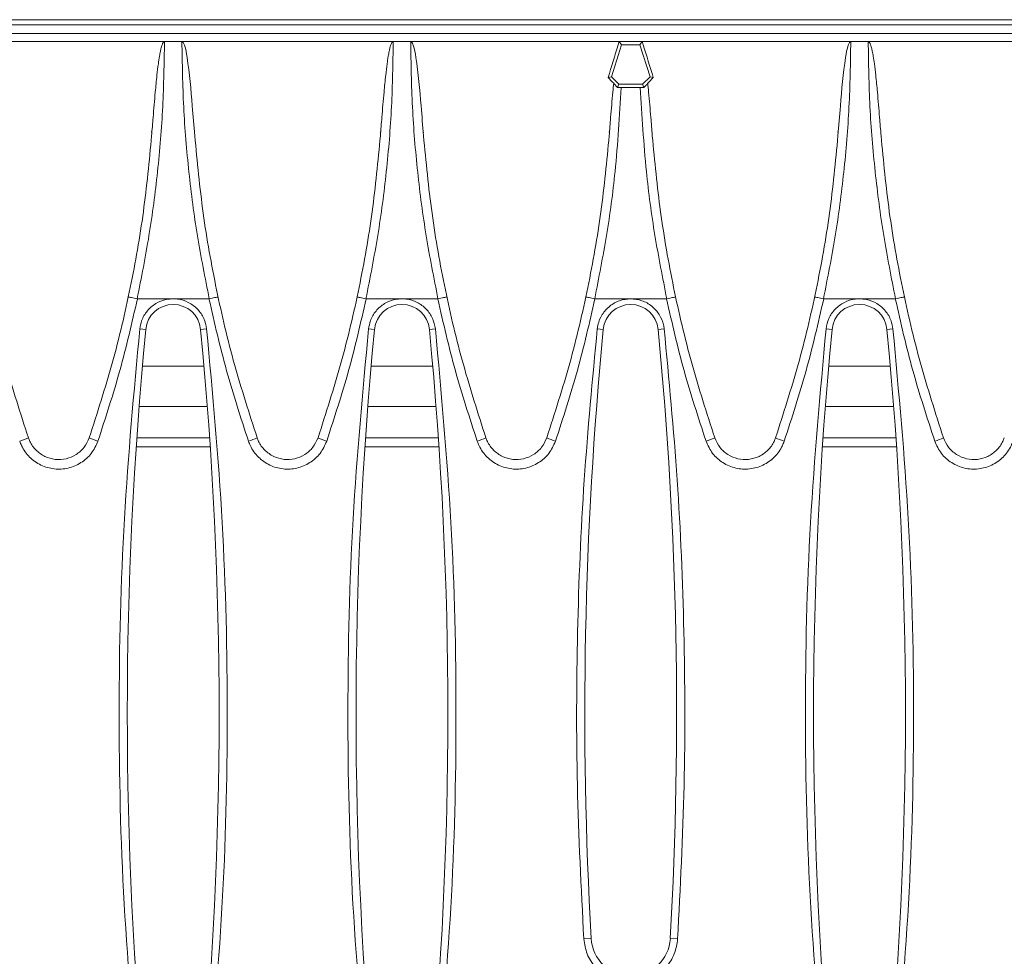
# Model space of a CAD drawing. Units: millimetres. Extents: x 7 to 413, y 7 to 290.
# Drawn here: x 71 to 92, y 62 to 82 of the extents above; entities that cross this region are included whole.
import ezdxf

# ---------------------------------------------------------------- set-up
doc = ezdxf.new("R2010")
doc.units = ezdxf.units.MM

msp = doc.modelspace()

# ---------------------------------------------------------------- linework, layer by layer
at = {"color": 8, "linetype": 'Continuous', "lineweight": 0}
for p, q in [((133.971, 82.216), (34.371, 82.216)), ((48.971, 82.107), (119.371, 82.107)), ((73.613, 75.473), (73.483, 75.486)), ((74.808, 75.473), (74.938, 75.486)), ((78.593, 75.473), (78.463, 75.486)), ((79.788, 75.473), (79.918, 75.486)), ((83.573, 75.473), (83.443, 75.486)), ((84.768, 75.473), (84.898, 75.486)), ((88.553, 75.473), (88.423, 75.486)), ((89.748, 75.473), (89.878, 75.486)), ((73.468, 73.798), (74.953, 73.798)), ((78.448, 73.798), (79.933, 73.798)), ((88.408, 73.798), (89.893, 73.798)), ((75.017, 72.915), (73.404, 72.915)), ((79.997, 72.915), (78.384, 72.915)), ((89.957, 72.915), (88.344, 72.915)), ((83.309, 62.211), (83.149, 62.202)), ((85.032, 62.211), (85.192, 62.202))]:
    msp.add_line(p, q, dxfattribs=at)
at = {"color": 7, "linetype": 'Continuous', "lineweight": 15}
for p, q in [((49.211, 81.915), (119.131, 81.915)), ((69.421, 81.74), (74.021, 81.74)), ((74.021, 81.74), (74.401, 81.74)), ((74.401, 81.74), (79.001, 81.74)), ((79.001, 81.74), (79.381, 81.74)), ((79.381, 81.74), (83.921, 81.74)), ((83.972, 81.669), (83.751, 80.972)), ((83.921, 81.74), (83.897, 81.665)), ((83.972, 81.669), (83.921, 81.74)), ((83.921, 81.74), (84.421, 81.74)), ((83.972, 81.669), (84.369, 81.669)), ((84.369, 81.669), (84.421, 81.74)), ((84.369, 81.669), (84.59, 80.972)), ((84.421, 81.74), (84.444, 81.665)), ((88.961, 81.74), (84.421, 81.74)), ((89.341, 81.74), (88.961, 81.74)), ((93.941, 81.74), (89.341, 81.74)), ((83.751, 80.972), (83.68, 80.954)), ((83.751, 80.972), (83.912, 80.81)), ((83.912, 80.81), (83.883, 80.74)), ((84.429, 80.81), (83.912, 80.81)), ((84.59, 80.972), (84.429, 80.81)), ((84.429, 80.81), (84.458, 80.74)), ((84.59, 80.972), (84.661, 80.954)), ((83.847, 80.776), (83.883, 80.74)), ((84.458, 80.74), (83.883, 80.74)), ((84.494, 80.776), (84.458, 80.74)), ((73.74, 79.778), (73.739, 79.761)), ((74.677, 79.761), (74.677, 79.768)), ((78.72, 79.778), (78.719, 79.761)), ((79.657, 79.761), (79.657, 79.768)), ((83.7, 79.778), (83.699, 79.761)), ((84.638, 79.761), (84.637, 79.77)), ((88.68, 79.776), (88.679, 79.761)), ((89.617, 79.761), (89.617, 79.77)), ((73.426, 76.139), (73.432, 76.139)), ((73.432, 76.139), (74.211, 76.139)), ((74.211, 76.139), (74.99, 76.139)), ((74.99, 76.139), (74.995, 76.139)), ((78.406, 76.139), (78.412, 76.139)), ((78.412, 76.139), (79.191, 76.139)), ((79.191, 76.139), (79.97, 76.139)), ((79.97, 76.139), (79.975, 76.139)), ((83.386, 76.139), (83.392, 76.139)), ((83.392, 76.139), (84.171, 76.139)), ((84.95, 76.139), (84.171, 76.139)), ((84.955, 76.139), (84.95, 76.139)), ((88.372, 76.139), (88.366, 76.139)), ((89.151, 76.139), (88.372, 76.139)), ((89.93, 76.139), (89.151, 76.139)), ((89.935, 76.139), (89.93, 76.139)), ((74.881, 74.671), (73.54, 74.671)), ((79.861, 74.671), (78.52, 74.671)), ((89.821, 74.671), (88.48, 74.671)), ((75.003, 73.115), (73.418, 73.115)), ((79.983, 73.115), (78.398, 73.115)), ((89.943, 73.115), (88.358, 73.115))]:
    msp.add_line(p, q, dxfattribs=at)
for centre, radius, start, end in [((74.211, 75.415), 0.6, 5.5182, 174.4818), ((79.191, 75.415), 0.6, 5.5182, 174.4818), ((84.171, 75.415), 0.6, 5.5182, 174.4818), ((89.151, 75.415), 0.6, 5.5182, 174.4818), ((160.123, 67.115), 86.912, 174.48178, 185.51822), ((-11.702, 67.115), 86.912, 354.48178, 5.51822), ((165.103, 67.115), 86.912, 174.48178, 185.51822), ((-6.722, 67.115), 86.912, 354.48178, 5.51822), ((170.083, 67.115), 86.912, 174.48178, 183.23471), ((-1.742, 67.115), 86.912, 356.76529, 5.51822), ((175.063, 67.115), 86.912, 174.48178, 185.51822), ((3.238, 67.115), 86.912, 354.48178, 5.51822), ((84.171, 62.26), 0.863, 183.2347, 356.7653)]:
    msp.add_arc(centre, radius, start, end, dxfattribs=at)
at = {"color": 8, "linetype": 'Continuous', "lineweight": 0}
for centre, start, end in [((70.515, 74.23), 286.5673, 295.9402), ((72.926, 74.23), 244.0598, 253.4327), ((75.495, 74.23), 286.5673, 295.9402), ((77.906, 74.23), 244.0598, 253.4327), ((80.475, 74.23), 286.5673, 295.9402), ((82.886, 74.23), 244.0598, 253.4327), ((85.455, 74.23), 286.5673, 295.9402), ((87.866, 74.23), 244.0598, 253.4327), ((90.435, 74.23), 286.5673, 295.9402)]:
    msp.add_arc(centre, 1.242, start, end, dxfattribs=at)
at = {"color": 7, "linetype": 'Continuous', "lineweight": 15}
for centre, major_axis, ratio, start_param, end_param in [((55.947, 72.64), (44.437, 135.701), 0.167578, 4.828426, 4.833666), ((112.394, 72.64), (-44.437, 135.701), 0.167578, 1.449519, 1.45476), ((58.168, 72.64), (139.085, -134.828), 0.122744, 1.505191, 1.506063), ((110.173, 72.64), (139.085, 134.828), 0.122744, 1.63553, 1.636402)]:
    msp.add_ellipse(centre, major_axis=major_axis, ratio=ratio, start_param=start_param, end_param=end_param, dxfattribs=at)
at = {"color": 8, "linetype": 'Continuous', "lineweight": 0}
for points, knots in [([(74.021, 81.74), (74.013, 81.267), (73.999, 80.321), (73.881, 78.912), (73.699, 77.515), (73.517, 76.598), (73.426, 76.139)], [0, 0, 0, 0, 0.250983, 0.50271, 0.750999, 1, 1, 1, 1]), ([(74.995, 76.139), (74.905, 76.595), (74.723, 77.508), (74.542, 78.902), (74.423, 80.314), (74.408, 81.264), (74.401, 81.74)], [0, 0, 0, 0, 0.247309, 0.495321, 0.747285, 1, 1, 1, 1]), ([(79.001, 81.74), (78.993, 81.267), (78.979, 80.321), (78.861, 78.912), (78.679, 77.515), (78.497, 76.598), (78.406, 76.139)], [0, 0, 0, 0, 0.250983, 0.50271, 0.750999, 1, 1, 1, 1]), ([(79.975, 76.139), (79.885, 76.595), (79.703, 77.508), (79.522, 78.902), (79.403, 80.314), (79.388, 81.264), (79.381, 81.74)], [0, 0, 0, 0, 0.247309, 0.495321, 0.747285, 1, 1, 1, 1]), ([(88.366, 76.139), (88.456, 76.595), (88.638, 77.508), (88.819, 78.902), (88.938, 80.314), (88.953, 81.264), (88.961, 81.74)], [0, 0, 0, 0, 0.247309, 0.495321, 0.747285, 1, 1, 1, 1]), ([(89.341, 81.74), (89.348, 81.267), (89.362, 80.321), (89.481, 78.912), (89.662, 77.515), (89.844, 76.598), (89.935, 76.139)], [0, 0, 0, 0, 0.250983, 0.50271, 0.750999, 1, 1, 1, 1]), ([(83.962, 80.74), (83.926, 80.128), (83.864, 79.05), (83.658, 77.515), (83.476, 76.598), (83.386, 76.139)], [0, 0, 0, 0, 0.395658, 0.697396, 1, 1, 1, 1]), ([(84.379, 80.74), (84.415, 80.128), (84.477, 79.05), (84.683, 77.515), (84.865, 76.598), (84.955, 76.139)], [0, 0, 0, 0, 0.395658, 0.697396, 1, 1, 1, 1]), ([(73.432, 76.139), (73.312, 75.617), (73.072, 74.571), (72.739, 73.551), (72.572, 73.039)], [0, 0, 0, 0, 0.499061, 1, 1, 1, 1]), ([(75.849, 73.039), (75.683, 73.549), (75.349, 74.569), (75.11, 75.615), (74.99, 76.139)], [0, 0, 0, 0, 0.499061, 1, 1, 1, 1]), ([(78.412, 76.139), (78.292, 75.617), (78.052, 74.571), (77.719, 73.551), (77.552, 73.039)], [0, 0, 0, 0, 0.499061, 1, 1, 1, 1]), ([(80.829, 73.039), (80.663, 73.549), (80.329, 74.569), (80.09, 75.615), (79.97, 76.139)], [0, 0, 0, 0, 0.499061, 1, 1, 1, 1]), ([(83.392, 76.139), (83.272, 75.617), (83.032, 74.571), (82.699, 73.551), (82.532, 73.039)], [0, 0, 0, 0, 0.499061, 1, 1, 1, 1]), ([(84.95, 76.139), (85.069, 75.617), (85.309, 74.571), (85.642, 73.551), (85.809, 73.039)], [0, 0, 0, 0, 0.499061, 1, 1, 1, 1]), ([(87.512, 73.039), (87.678, 73.549), (88.012, 74.569), (88.251, 75.615), (88.372, 76.139)], [0, 0, 0, 0, 0.499061, 1, 1, 1, 1]), ([(89.93, 76.139), (90.049, 75.617), (90.289, 74.571), (90.622, 73.551), (90.789, 73.039)], [0, 0, 0, 0, 0.499061, 1, 1, 1, 1]), ([(72.572, 73.039), (72.53, 72.947), (72.445, 72.762), (72.211, 72.558), (71.928, 72.438), (71.621, 72.42), (71.325, 72.504), (71.074, 72.682), (70.931, 72.878), (70.882, 73.006), (70.869, 73.039)], [0, 0, 0, 0, 0.135943, 0.271954, 0.407939, 0.543861, 0.679729, 0.815563, 0.951402, 1, 1, 1, 1]), ([(77.552, 73.039), (77.51, 72.947), (77.425, 72.762), (77.191, 72.558), (76.908, 72.438), (76.601, 72.42), (76.305, 72.504), (76.054, 72.682), (75.911, 72.878), (75.862, 73.006), (75.849, 73.039)], [0, 0, 0, 0, 0.135943, 0.271954, 0.407939, 0.543861, 0.679729, 0.815563, 0.951402, 1, 1, 1, 1]), ([(82.532, 73.039), (82.49, 72.947), (82.405, 72.762), (82.171, 72.558), (81.888, 72.438), (81.581, 72.42), (81.285, 72.504), (81.034, 72.682), (80.891, 72.878), (80.842, 73.006), (80.829, 73.039)], [0, 0, 0, 0, 0.135943, 0.271954, 0.407939, 0.543861, 0.679729, 0.815563, 0.951402, 1, 1, 1, 1]), ([(85.809, 73.039), (85.851, 72.947), (85.936, 72.762), (86.17, 72.558), (86.453, 72.438), (86.76, 72.42), (87.056, 72.504), (87.307, 72.682), (87.45, 72.878), (87.499, 73.006), (87.512, 73.039)], [0, 0, 0, 0, 0.135943, 0.271954, 0.407939, 0.543861, 0.679729, 0.815563, 0.951402, 1, 1, 1, 1]), ([(90.789, 73.039), (90.831, 72.947), (90.916, 72.762), (91.15, 72.558), (91.433, 72.438), (91.74, 72.42), (92.036, 72.504), (92.287, 72.682), (92.43, 72.878), (92.479, 73.006), (92.492, 73.039)], [0, 0, 0, 0, 0.135943, 0.271954, 0.407939, 0.543861, 0.679729, 0.815563, 0.951402, 1, 1, 1, 1])]:
    msp.add_open_spline(points, degree=3, knots=knots, dxfattribs=at)
at = {"color": 7, "linetype": 'Continuous', "lineweight": 15}
for points, knots in [([(73.741, 79.69), (73.752, 79.823), (73.777, 80.14), (73.814, 80.579), (73.852, 80.968), (73.883, 81.228), (73.908, 81.402), (73.929, 81.518), (73.946, 81.596), (73.961, 81.648), (73.973, 81.682), (73.985, 81.708), (73.996, 81.725), (74.006, 81.735), (74.014, 81.739), (74.019, 81.74), (74.021, 81.74)], [0, 0, 0, 0, 0.191428, 0.456713, 0.634252, 0.753213, 0.833066, 0.8868, 0.92308, 0.947695, 0.964515, 0.976134, 0.988223, 0.993104, 0.997243, 1, 1, 1, 1]), ([(74.401, 81.74), (74.403, 81.74), (74.409, 81.739), (74.419, 81.732), (74.439, 81.707), (74.481, 81.594), (74.56, 81.135), (74.617, 80.476), (74.662, 79.906), (74.68, 79.69)], [0, 0, 0, 0, 0.003725, 0.008444, 0.01736, 0.049711, 0.177969, 0.688561, 1, 1, 1, 1]), ([(78.721, 79.69), (78.732, 79.823), (78.757, 80.14), (78.794, 80.579), (78.832, 80.968), (78.863, 81.228), (78.888, 81.402), (78.909, 81.518), (78.926, 81.596), (78.941, 81.648), (78.953, 81.682), (78.965, 81.708), (78.976, 81.725), (78.986, 81.735), (78.994, 81.739), (78.999, 81.74), (79.001, 81.74)], [0, 0, 0, 0, 0.191428, 0.456713, 0.634252, 0.753213, 0.833066, 0.8868, 0.92308, 0.947695, 0.964515, 0.976134, 0.988223, 0.993104, 0.997243, 1, 1, 1, 1]), ([(79.381, 81.74), (79.383, 81.74), (79.389, 81.739), (79.399, 81.732), (79.419, 81.707), (79.461, 81.594), (79.54, 81.135), (79.597, 80.476), (79.642, 79.906), (79.66, 79.69)], [0, 0, 0, 0, 0.003725, 0.008444, 0.01736, 0.049711, 0.177969, 0.688561, 1, 1, 1, 1]), ([(88.961, 81.74), (88.958, 81.74), (88.952, 81.739), (88.942, 81.732), (88.922, 81.707), (88.88, 81.594), (88.802, 81.135), (88.745, 80.476), (88.699, 79.906), (88.681, 79.69)], [0, 0, 0, 0, 0.003725, 0.008444, 0.01736, 0.049711, 0.177969, 0.688561, 1, 1, 1, 1]), ([(89.62, 79.69), (89.609, 79.823), (89.584, 80.14), (89.547, 80.579), (89.509, 80.968), (89.478, 81.228), (89.453, 81.402), (89.432, 81.518), (89.415, 81.596), (89.4, 81.648), (89.388, 81.682), (89.376, 81.708), (89.365, 81.725), (89.355, 81.735), (89.347, 81.739), (89.342, 81.74), (89.341, 81.74)], [0, 0, 0, 0, 0.191428, 0.456713, 0.634252, 0.753213, 0.833066, 0.8868, 0.92308, 0.947695, 0.964515, 0.976134, 0.988223, 0.993104, 0.997243, 1, 1, 1, 1]), ([(83.701, 79.69), (83.712, 79.823), (83.737, 80.14), (83.769, 80.522), (83.793, 80.771), (83.8, 80.836)], [0, 0, 0, 0, 0.347313, 0.828628, 1, 1, 1, 1]), ([(83.8, 80.836), (83.802, 80.833), (83.815, 80.815), (83.832, 80.794), (83.847, 80.776)], [0, 0, 0, 0, 0.141425, 1, 1, 1, 1]), ([(84.541, 80.836), (84.539, 80.833), (84.526, 80.815), (84.509, 80.794), (84.494, 80.776)], [0, 0, 0, 0, 0.141425, 1, 1, 1, 1]), ([(84.64, 79.69), (84.629, 79.823), (84.604, 80.14), (84.572, 80.522), (84.548, 80.771), (84.541, 80.836)], [0, 0, 0, 0, 0.347313, 0.828628, 1, 1, 1, 1]), ([(71.058, 73.113), (70.888, 73.642), (70.545, 74.702), (70.16, 76.336), (69.861, 78), (69.754, 79.126), (69.7, 79.69)], [0, 0, 0, 0, 0.247412, 0.495835, 0.747385, 1, 1, 1, 1]), ([(73.741, 79.69), (73.689, 79.138), (73.583, 78.03), (73.29, 76.377), (72.905, 74.731), (72.557, 73.653), (72.383, 73.113)], [0, 0, 0, 0, 0.24741, 0.495833, 0.747385, 1, 1, 1, 1]), ([(76.038, 73.113), (75.868, 73.642), (75.525, 74.702), (75.14, 76.336), (74.841, 78), (74.734, 79.126), (74.68, 79.69)], [0, 0, 0, 0, 0.2474121, 0.4958354, 0.7473851, 1, 1, 1, 1]), ([(78.721, 79.69), (78.669, 79.138), (78.563, 78.03), (78.27, 76.377), (77.885, 74.731), (77.537, 73.653), (77.363, 73.113)], [0, 0, 0, 0, 0.24741, 0.495833, 0.747385, 1, 1, 1, 1]), ([(81.018, 73.113), (80.848, 73.642), (80.505, 74.702), (80.12, 76.336), (79.821, 78), (79.714, 79.126), (79.66, 79.69)], [0, 0, 0, 0, 0.247412, 0.495835, 0.747385, 1, 1, 1, 1]), ([(83.701, 79.69), (83.649, 79.138), (83.543, 78.03), (83.25, 76.377), (82.865, 74.731), (82.517, 73.653), (82.343, 73.113)], [0, 0, 0, 0, 0.24741, 0.495833, 0.747385, 1, 1, 1, 1]), ([(84.64, 79.69), (84.692, 79.138), (84.798, 78.03), (85.091, 76.377), (85.477, 74.731), (85.824, 73.653), (85.998, 73.113)], [0, 0, 0, 0, 0.24741, 0.495833, 0.747385, 1, 1, 1, 1]), ([(87.323, 73.113), (87.493, 73.642), (87.836, 74.702), (88.221, 76.336), (88.52, 78), (88.627, 79.126), (88.681, 79.69)], [0, 0, 0, 0, 0.247412, 0.495835, 0.747385, 1, 1, 1, 1]), ([(89.62, 79.69), (89.672, 79.138), (89.778, 78.03), (90.071, 76.377), (90.457, 74.731), (90.804, 73.653), (90.978, 73.113)], [0, 0, 0, 0, 0.24741, 0.495833, 0.747385, 1, 1, 1, 1]), ([(73.426, 76.139), (73.404, 76.144), (73.36, 76.153), (73.302, 76.166), (73.258, 76.175), (73.237, 76.179), (73.233, 76.18), (73.233, 76.18), (73.233, 76.18)], [0, 0, 0, 0, 0.21622, 0.432432, 0.648887, 0.865848, 0.989083, 1, 1, 1, 1]), ([(74.211, 76.139), (74.16, 76.136), (74.028, 76.128), (73.825, 76.045), (73.636, 75.882), (73.519, 75.685), (73.494, 75.545), (73.483, 75.486)], [0, 0, 0, 0, 0.141498, 0.371226, 0.601123, 0.831381, 1, 1, 1, 1]), ([(74.938, 75.486), (74.922, 75.562), (74.89, 75.72), (74.747, 75.924), (74.547, 76.072), (74.356, 76.133), (74.242, 76.138), (74.211, 76.139)], [0, 0, 0, 0, 0.219085, 0.449921, 0.680566, 0.910838, 1, 1, 1, 1]), ([(75.188, 76.18), (75.188, 76.18), (75.188, 76.18), (75.184, 76.179), (75.163, 76.175), (75.119, 76.166), (75.061, 76.153), (75.017, 76.144), (74.995, 76.139)], [0, 0, 0, 0, 0.010917, 0.134152, 0.351113, 0.567568, 0.78378, 1, 1, 1, 1]), ([(78.406, 76.139), (78.384, 76.144), (78.34, 76.153), (78.282, 76.166), (78.238, 76.175), (78.217, 76.179), (78.213, 76.18), (78.213, 76.18), (78.213, 76.18)], [0, 0, 0, 0, 0.21622, 0.432432, 0.648887, 0.865848, 0.989083, 1, 1, 1, 1]), ([(79.191, 76.139), (79.14, 76.136), (79.008, 76.128), (78.805, 76.045), (78.616, 75.882), (78.499, 75.685), (78.474, 75.545), (78.463, 75.486)], [0, 0, 0, 0, 0.141498, 0.371226, 0.601123, 0.831381, 1, 1, 1, 1]), ([(79.918, 75.486), (79.902, 75.562), (79.87, 75.72), (79.727, 75.924), (79.527, 76.072), (79.336, 76.133), (79.222, 76.138), (79.191, 76.139)], [0, 0, 0, 0, 0.219085, 0.449921, 0.680566, 0.910838, 1, 1, 1, 1]), ([(80.168, 76.18), (80.168, 76.18), (80.168, 76.18), (80.164, 76.179), (80.143, 76.175), (80.099, 76.166), (80.041, 76.153), (79.997, 76.144), (79.975, 76.139)], [0, 0, 0, 0, 0.010917, 0.134152, 0.351113, 0.567568, 0.78378, 1, 1, 1, 1]), ([(83.386, 76.139), (83.364, 76.144), (83.32, 76.153), (83.262, 76.166), (83.218, 76.175), (83.197, 76.179), (83.193, 76.18), (83.193, 76.18), (83.193, 76.18)], [0, 0, 0, 0, 0.21622, 0.432432, 0.648887, 0.865848, 0.989083, 1, 1, 1, 1]), ([(84.171, 76.139), (84.088, 76.131), (83.924, 76.115), (83.705, 75.989), (83.539, 75.804), (83.463, 75.623), (83.447, 75.514), (83.443, 75.486)], [0, 0, 0, 0, 0.229868, 0.459767, 0.689896, 0.920409, 1, 1, 1, 1]), ([(84.171, 76.139), (84.253, 76.131), (84.417, 76.115), (84.636, 75.989), (84.802, 75.804), (84.878, 75.623), (84.894, 75.514), (84.898, 75.486)], [0, 0, 0, 0, 0.229868, 0.459767, 0.689896, 0.920409, 1, 1, 1, 1]), ([(84.955, 76.139), (84.977, 76.144), (85.021, 76.153), (85.079, 76.166), (85.123, 76.175), (85.144, 76.179), (85.148, 76.18), (85.148, 76.18), (85.148, 76.18)], [0, 0, 0, 0, 0.21622, 0.432432, 0.648887, 0.865848, 0.989083, 1, 1, 1, 1]), ([(88.173, 76.18), (88.173, 76.18), (88.173, 76.18), (88.177, 76.179), (88.198, 76.175), (88.242, 76.166), (88.3, 76.153), (88.344, 76.144), (88.366, 76.139)], [0, 0, 0, 0, 0.010917, 0.134152, 0.351113, 0.567568, 0.78378, 1, 1, 1, 1]), ([(88.423, 75.486), (88.439, 75.562), (88.471, 75.72), (88.614, 75.924), (88.814, 76.072), (89.005, 76.133), (89.119, 76.138), (89.151, 76.139)], [0, 0, 0, 0, 0.219085, 0.449921, 0.680566, 0.910838, 1, 1, 1, 1]), ([(89.151, 76.139), (89.201, 76.136), (89.333, 76.128), (89.536, 76.045), (89.725, 75.882), (89.842, 75.685), (89.867, 75.545), (89.878, 75.486)], [0, 0, 0, 0, 0.141498, 0.371226, 0.601123, 0.831381, 1, 1, 1, 1]), ([(89.935, 76.139), (89.957, 76.144), (90.001, 76.153), (90.059, 76.166), (90.103, 76.175), (90.124, 76.179), (90.128, 76.18), (90.128, 76.18), (90.128, 76.18)], [0, 0, 0, 0, 0.21622, 0.432432, 0.648887, 0.865848, 0.989083, 1, 1, 1, 1]), ([(73.483, 75.486), (73.356, 74.108), (73.101, 71.347), (73.002, 67.164), (73.096, 62.953), (73.354, 60.149), (73.483, 58.745)], [0, 0, 0, 0, 0.247623, 0.496176, 0.7476, 1, 1, 1, 1]), ([(74.938, 58.745), (75.065, 60.123), (75.32, 62.884), (75.419, 67.067), (75.325, 71.278), (75.067, 74.081), (74.938, 75.486)], [0, 0, 0, 0, 0.247623, 0.496176, 0.7476, 1, 1, 1, 1]), ([(78.463, 75.486), (78.336, 74.108), (78.081, 71.347), (77.982, 67.164), (78.076, 62.953), (78.334, 60.149), (78.463, 58.745)], [0, 0, 0, 0, 0.247623, 0.496176, 0.7476, 1, 1, 1, 1]), ([(79.918, 58.745), (80.045, 60.123), (80.3, 62.884), (80.399, 67.067), (80.305, 71.278), (80.047, 74.081), (79.918, 75.486)], [0, 0, 0, 0, 0.247623, 0.496176, 0.7476, 1, 1, 1, 1]), ([(83.443, 75.486), (83.339, 74.39), (83.129, 72.195), (82.994, 68.877), (82.979, 65.541), (83.092, 63.316), (83.149, 62.202)], [0, 0, 0, 0, 0.248505, 0.497598, 0.748494, 1, 1, 1, 1]), ([(84.898, 75.486), (85.002, 74.39), (85.212, 72.195), (85.347, 68.877), (85.362, 65.541), (85.249, 63.316), (85.192, 62.202)], [0, 0, 0, 0, 0.248505, 0.497598, 0.748494, 1, 1, 1, 1]), ([(88.423, 58.745), (88.296, 60.123), (88.041, 62.884), (87.942, 67.067), (88.036, 71.278), (88.294, 74.081), (88.423, 75.486)], [0, 0, 0, 0, 0.247623, 0.496176, 0.7476, 1, 1, 1, 1]), ([(89.878, 75.486), (90.005, 74.108), (90.26, 71.347), (90.359, 67.164), (90.265, 62.953), (90.007, 60.149), (89.878, 58.745)], [0, 0, 0, 0, 0.247623, 0.496176, 0.7476, 1, 1, 1, 1]), ([(72.383, 73.113), (72.35, 73.041), (72.284, 72.897), (72.102, 72.738), (71.882, 72.645), (71.643, 72.631), (71.412, 72.696), (71.217, 72.835), (71.106, 72.988), (71.068, 73.087), (71.058, 73.113)], [0, 0, 0, 0, 0.135953, 0.271906, 0.407859, 0.543813, 0.679767, 0.81572, 0.951674, 1, 1, 1, 1]), ([(77.363, 73.113), (77.33, 73.041), (77.264, 72.897), (77.082, 72.738), (76.862, 72.645), (76.623, 72.631), (76.392, 72.696), (76.197, 72.835), (76.086, 72.988), (76.048, 73.087), (76.038, 73.113)], [0, 0, 0, 0, 0.135953, 0.271906, 0.407859, 0.543813, 0.679767, 0.81572, 0.951674, 1, 1, 1, 1]), ([(82.343, 73.113), (82.31, 73.041), (82.244, 72.897), (82.062, 72.738), (81.842, 72.645), (81.603, 72.631), (81.372, 72.696), (81.177, 72.835), (81.066, 72.988), (81.028, 73.087), (81.018, 73.113)], [0, 0, 0, 0, 0.135953, 0.271906, 0.407859, 0.543813, 0.679767, 0.81572, 0.951674, 1, 1, 1, 1]), ([(85.998, 73.113), (86.031, 73.041), (86.097, 72.897), (86.279, 72.738), (86.499, 72.645), (86.738, 72.631), (86.969, 72.696), (87.164, 72.835), (87.275, 72.988), (87.313, 73.087), (87.323, 73.113)], [0, 0, 0, 0, 0.135953, 0.271906, 0.407859, 0.543813, 0.679767, 0.81572, 0.951674, 1, 1, 1, 1]), ([(90.978, 73.113), (91.011, 73.041), (91.077, 72.897), (91.259, 72.738), (91.479, 72.645), (91.718, 72.631), (91.949, 72.696), (92.144, 72.835), (92.255, 72.988), (92.293, 73.087), (92.303, 73.113)], [0, 0, 0, 0, 0.135953, 0.271906, 0.407859, 0.543813, 0.679767, 0.81572, 0.951674, 1, 1, 1, 1]), ([(83.149, 62.202), (83.166, 62.091), (83.202, 61.866), (83.393, 61.572), (83.666, 61.353), (83.997, 61.238), (84.347, 61.238), (84.678, 61.355), (84.949, 61.574), (85.139, 61.867), (85.175, 62.092), (85.192, 62.202)], [0, 0, 0, 0, 0.108932, 0.220794, 0.332669, 0.444529, 0.556359, 0.668172, 0.78, 0.891859, 1, 1, 1, 1])]:
    msp.add_open_spline(points, degree=3, knots=knots, dxfattribs=at)

doc.saveas('drawing.dxf')
